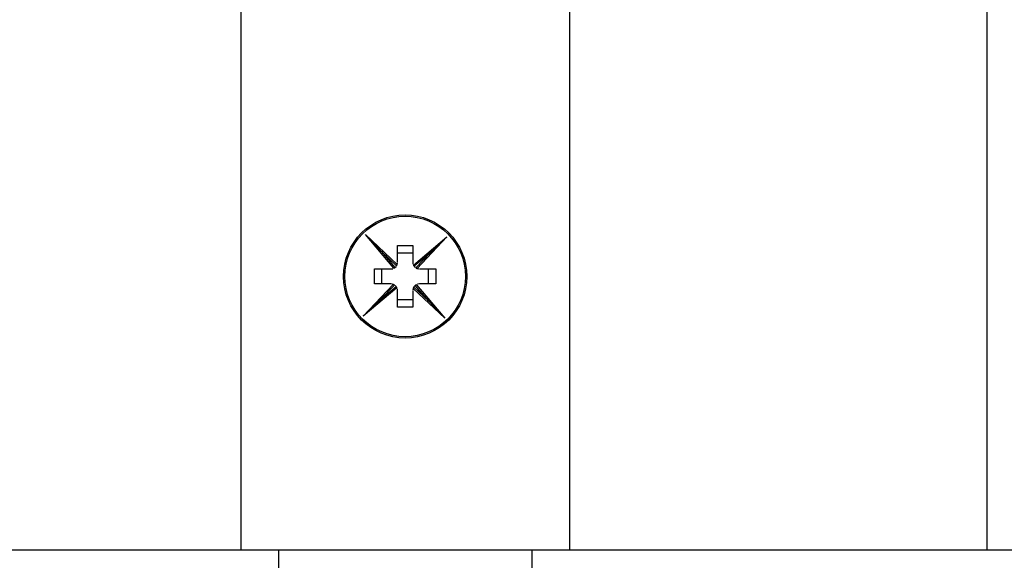
# Model space of a CAD drawing. Units: millimetres. Extents: x 265 to 481, y -1 to 150.
# Drawn here: x 339 to 339, y 105 to 105 of the extents above; entities that cross this region are included whole.
import ezdxf

# ---------------------------------------------------------------- set-up
doc = ezdxf.new("R2010")
doc.units = ezdxf.units.MM
doc.header["$MEASUREMENT"] = 0
doc.layers.get('0').update_dxf_attribs({"lineweight": 0})

msp = doc.modelspace()

# ---------------------------------------------------------------- linework, layer by layer
at = {"color": 18, "lineweight": 25, "true_color": 0x000000}
for p, q in [((339.46871, 104.80629), (339.46871, 130.22986)), ((338.7651, 106.0715), (338.7651, 104.80629)), ((339.07494, 106.0715), (339.07494, 104.80629)), ((338.88272, 105.10393), (338.89784, 105.08794)), ((338.90933, 105.07227), (338.88272, 105.10393)), ((338.88272, 105.10393), (338.91255, 105.07589)), ((338.92779, 105.07519), (338.95945, 105.1018)), ((338.95945, 105.1018), (338.93142, 105.07197)), ((338.95945, 105.1018), (338.94347, 105.08667)), ((338.91292, 105.09354), (338.92712, 105.09354)), ((338.91292, 105.07805), (338.91292, 105.09354)), ((338.92712, 105.09354), (338.92712, 105.07805)), ((338.89784, 105.08794), (338.91043, 105.07296)), ((338.91196, 105.07467), (338.89784, 105.08794)), ((338.92712, 105.0865), (338.91292, 105.0865)), ((338.94347, 105.08667), (338.92848, 105.07408)), ((338.93019, 105.07255), (338.94347, 105.08667)), ((338.91043, 105.07296), (338.91156, 105.07401)), ((338.91255, 105.07589), (338.91292, 105.07732)), ((338.92712, 105.07805), (338.92735, 105.07608)), ((338.92848, 105.07408), (338.92954, 105.07296)), ((338.89097, 105.0716), (338.90646, 105.0716)), ((338.89097, 105.0574), (338.89097, 105.0716)), ((338.89802, 105.0574), (338.89802, 105.0716)), ((338.90646, 105.0716), (338.90844, 105.07183)), ((338.93142, 105.07197), (338.93284, 105.0716)), ((338.93357, 105.0716), (338.94907, 105.0716)), ((338.94202, 105.0574), (338.94202, 105.0716)), ((338.94907, 105.0716), (338.94907, 105.0574)), ((338.88059, 105.0272), (338.90863, 105.05702)), ((338.90646, 105.0574), (338.89097, 105.0574)), ((338.90985, 105.05644), (338.89657, 105.04232)), ((338.89657, 105.04232), (338.91156, 105.05491)), ((338.90863, 105.05702), (338.9072, 105.0574)), ((338.91156, 105.05491), (338.9105, 105.05603)), ((338.92808, 105.05432), (338.9422, 105.04105)), ((338.92961, 105.05603), (338.92848, 105.05498)), ((338.9422, 105.04105), (338.92961, 105.05603)), ((338.93071, 105.05673), (338.95732, 105.02506)), ((338.93357, 105.0574), (338.9316, 105.05717)), ((338.94907, 105.0574), (338.93357, 105.0574)), ((338.91225, 105.0538), (338.88059, 105.0272)), ((338.91292, 105.05094), (338.91269, 105.05291)), ((338.91292, 105.03545), (338.91292, 105.05094)), ((338.92749, 105.0531), (338.92712, 105.05168)), ((338.92712, 105.05094), (338.92712, 105.03545)), ((338.95732, 105.02506), (338.92749, 105.0531)), ((338.88059, 105.0272), (338.89657, 105.04232)), ((338.92712, 105.0425), (338.91292, 105.0425)), ((338.92712, 105.03545), (338.91292, 105.03545)), ((338.95732, 105.02506), (338.9422, 105.04105)), ((338.7651, 104.80629), (338.37133, 104.80629)), ((339.07494, 104.80629), (338.7651, 104.80629)), ((338.8006, 104.80629), (338.8006, 104.74174)), ((339.03944, 104.80629), (339.03944, 104.74174)), ((339.46871, 104.80629), (339.07494, 104.80629)), ((339.50098, 104.80629), (339.46871, 104.80629))]:
    msp.add_line(p, q, dxfattribs=at)
for points in [[(338.90933, 105.07227), (338.90971, 105.07247), (338.91003, 105.07268), (338.91027, 105.07284), (338.9104, 105.07294), (338.91043, 105.07296)], [(338.91196, 105.07467), (338.912, 105.07473), (338.9121, 105.07491), (338.91225, 105.07519), (338.91241, 105.07555), (338.91255, 105.07589)], [(338.92779, 105.07519), (338.928, 105.07481), (338.9282, 105.07448), (338.92836, 105.07424), (338.92846, 105.07411), (338.92848, 105.07408)], [(338.93019, 105.07255), (338.93025, 105.07252), (338.93043, 105.07241), (338.93071, 105.07227), (338.93107, 105.0721), (338.93142, 105.07197)], [(338.90985, 105.05644), (338.90979, 105.05648), (338.90961, 105.05658), (338.90933, 105.05673), (338.90897, 105.05689), (338.90863, 105.05702)], [(338.91225, 105.0538), (338.91204, 105.05418), (338.91184, 105.05451), (338.91168, 105.05475), (338.91158, 105.05488), (338.91156, 105.05491)], [(338.92808, 105.05432), (338.92804, 105.05426), (338.92794, 105.05408), (338.92779, 105.0538), (338.92762, 105.05344), (338.92749, 105.0531)], [(338.93071, 105.05673), (338.93033, 105.05652), (338.93, 105.05632), (338.92977, 105.05615), (338.92963, 105.05605), (338.92961, 105.05603)]]:
    msp.add_lwpolyline(points, dxfattribs=at)
for radius in [0.0581, 0.05681]:
    msp.add_circle((338.92002, 105.0645), radius, dxfattribs=at)

doc.saveas('drawing.dxf')
